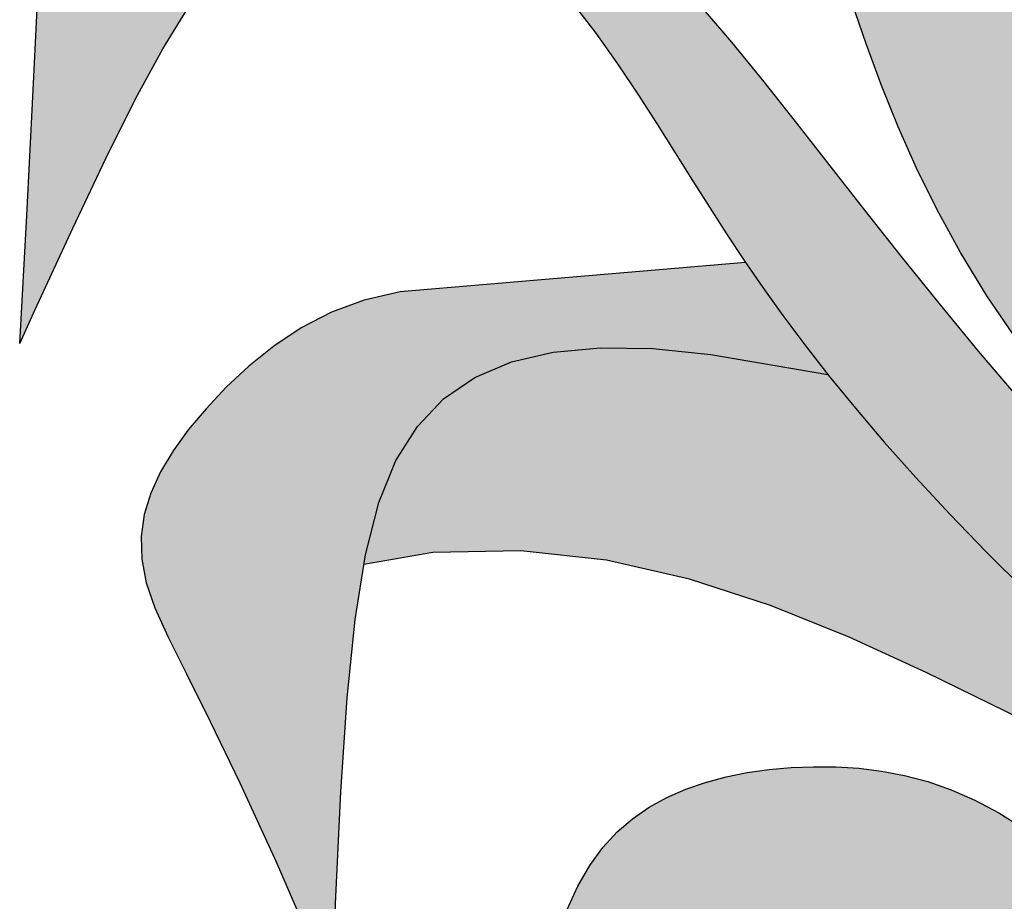
# Model space of a CAD drawing. Extents: x -1565 to -9, y -121 to 112.
# Drawn here: x -465 to -465, y 32 to 32 of the extents above; entities that cross this region are included whole.
import ezdxf

# ---------------------------------------------------------------- set-up
doc = ezdxf.new("R2010")
doc.units = 0
doc.header["$MEASUREMENT"] = 0
doc.layers.get('0').update_dxf_attribs({"linetype": 'CONTINUOUS'})
doc.layers.add('hatch', color=7, linetype='CONTINUOUS')

# ---------------------------------------------------------------- blocks, each defined once
blk = doc.blocks.new('Arbol alzado 023')
at = {"color": 78}
for points in [[(-0.2283355931755899, 0.1305057445748155), (-0.2549014572352881, 0.1358609723739015), (-0.2776439350977036, 0.1426542094109955), (-0.2969681263254351, 0.1506284529868545), (-0.3132791304810709, 0.15952707723903), (-0.3269824239640116, 0.1690930794682792), (-0.3384838600104523, 0.1790698338121608), (-0.3481877845093848, 0.1892003375714246), (-0.3565004275338097, 0.1992279648836295), (-0.3637763925148008, 0.208947716528268), (-0.3701682983573242, 0.2183637377101526), (-0.375779398345248, 0.2275310466024543), (-0.3807118152520275, 0.2365061687255157), (-0.3850684255247216, 0.2453441222525079), (-0.3889517287735913, 0.2541010558669718), (-0.3924646014456847, 0.2628327414156821), (-0.3957087894776592, 0.2715945739085832), (-0.3987705884972605, 0.2804362958035931)], [(-0.5747891747202765, 0.2082407706869382), (-0.5732863495522516, 0.2353176254507083), (-0.5719945529935835, 0.2604145796546042), (-0.5710976814038453, 0.2790363470826343)], [(-0.4310168905165277, 0.2799366102035954), (-0.4241991590872729, 0.2719469163188357), (-0.4173757751059881, 0.2635916907357405), (-0.4104634576393238, 0.2548811080479716), (-0.4033785489171606, 0.2458234586651749), (-0.3960381448429651, 0.2364285403442175), (-0.3883725306082795, 0.2267182096196443), (-0.3803711547826474, 0.2167682106887376), (-0.3720359015500776, 0.2066671002000611), (-0.3633697856049949, 0.1965034348021852), (-0.3543754448050009, 0.1863657711436737), (-0.3450555170077294, 0.1763430427098989), (-0.3354130169075908, 0.1665234293126296), (-0.3254505823622011, 0.156996241274026), (-0.315170474392378, 0.1478473973850534), (-0.3045760845293408, 0.1391575407214098), (-0.2936692969571126, 0.1310046765012096), (-0.2824527495332916, 0.1234668099425456), (-0.2709290801155078, 0.1166226999371212), (-0.2591009265613771, 0.1105499748662417), (-0.2469709267285083, 0.1053266399479931), (-0.225815308641053, 0.09801638281799185)], [(-0.5747891747202765, 0.2082407706869382), (-0.5714941137199787, 0.2154545575955247), (-0.5635756419908766, 0.2326307790495044), (-0.5565789130804788, 0.2473959986416467), (-0.550297797257862, 0.2599627523285086), (-0.5445276721393135, 0.2705447065770663), (-0.5390631616675279, 0.2793547741806712)], [(-0.457710125415435, 0.2801189992159685), (-0.4528956584278134, 0.2738710450319566), (-0.448328019545766, 0.2674309040787257), (-0.4440106003005191, 0.2609662687333305), (-0.4399460385496958, 0.2546437008624487), (-0.436120391331599, 0.2485883102844788), (-0.4324579144489533, 0.2427601522983629), (-0.4288651523747475, 0.2370766996443727), (-0.4252501569292022, 0.2314561787363836), (-0.4215202262589202, 0.2258164391514761), (-0.417582281673706, 0.2200760841403202), (-0.4133443749937733, 0.2141525864431948), (-0.408713427528923, 0.207964172473968), (-0.4036103035506429, 0.2014448957922248), (-0.3980063634619668, 0.194593249050758), (-0.3918861569539764, 0.1874239288848507), (-0.3852342337177888, 0.1799512550930054), (-0.3780351434444924, 0.1721899243105121), (-0.3702738126619955, 0.1641550100094626), (-0.3619344142246028, 0.1558604551515508)], [(-0.4212315692682722, 0.2253962661167854), (-0.4943149218914122, 0.2191599938736566), (-0.5018818048838654, 0.217439357033836), (-0.5088457489924529, 0.2148550102428892), (-0.5152274802413146, 0.2115640944474144), (-0.5210473478177775, 0.207723750594031), (-0.5263260777459742, 0.2034922501397354), (-0.5310851497236477, 0.1990259803575363), (-0.5353449129381254, 0.1944832127044513), (-0.5391144114726529, 0.1899886801620703), (-0.5423563384838133, 0.1855378606887719), (-0.5450220820240794, 0.1810934474411177), (-0.5470630301459494, 0.1766185104124638), (-0.5484298172282998, 0.1720761195961806), (-0.549073831323625, 0.1674293449856314), (-0.5489464604844088, 0.1626408797373706), (-0.5479987159263402, 0.1576741706815703), (-0.54617294161865, 0.1523830051388906), (-0.5433798272391641, 0.1461904459648373), (-0.53951988787205, 0.1384095196686239), (-0.5344943922750751, 0.1283536295962371), (-0.5282049860428053, 0.1153369327672884), (-0.520552937933008, 0.09867283252779302), (-0.5114391398666598, 0.0776754858973554)], [(-0.5086467791607809, 0.07086830589856774), (-0.5079541531179466, 0.08977948399084923), (-0.5068488907764639, 0.1134561402864485), (-0.5055190337007538, 0.1333734726411784), (-0.5038266596211187, 0.1499362037808218), (-0.50163346943107, 0.1635494332679919), (-0.4988011640241403, 0.1746190143388624), (-0.4951918211306285, 0.1835489160456412), (-0.4906663879704531, 0.1907453684613181), (-0.485107291461258, 0.1965524235864997), (-0.4784753405755993, 0.2010737115418486), (-0.4707516934733427, 0.2043533222332492), (-0.4619175083143787, 0.2064338382193718), (-0.4519539432585837, 0.2073585957324902), (-0.4408417796290358, 0.2071716846784959), (-0.4285629292592148, 0.2059156876160522), (-0.4038292457328509, 0.2017245086996162)], [(-0.2293530525421055, 0.06350039273779018), (-0.383044435058963, 0.1387117427841567), (-0.3992849707325519, 0.1461587916734324), (-0.4159520856664685, 0.1528792992076653), (-0.4330702742528736, 0.1584504544945453), (-0.4506644077207262, 0.1624490698049463), (-0.4687582267885801, 0.1644527110833671), (-0.4873769795221889, 0.1640385674375189), (-0.5019534038763247, 0.1615631264824664)], [(-0.4590128502413826, 0.08844510487351087), (-0.4567197982986961, 0.0935154440499737), (-0.4541916001913116, 0.09791727473895051), (-0.4514244875511935, 0.1017172970544884), (-0.4484139383367172, 0.1049844721314095), (-0.4451561841798579, 0.1077858769205413), (-0.4416470798757857, 0.1101897188831309), (-0.4378877559349199, 0.1122551613971616), (-0.4339019530758002, 0.1140063220179748), (-0.4297179340586119, 0.1154575205440658), (-0.4253654689907442, 0.1166249609579388), (-0.4208728206323755, 0.1175233398948912), (-0.4162693822541002, 0.1181681076638164), (-0.4115841702897036, 0.1185739609000187), (-0.4068454474993572, 0.1187563499123847), (-0.402076954601629, 0.118720927252955), (-0.3972798221069134, 0.1184345312831248), (-0.3924491511367876, 0.1178534489338041), (-0.3875807964864109, 0.1169358513199263), (-0.3826698592773674, 0.1156376485356141), (-0.3777114406312201, 0.1139166348589988), (-0.3727013953431388, 0.1117298508945943), (-0.367635201371499, 0.1090339604101338), (-0.3624736676888531, 0.1057569875763527)]]:
    blk.add_lwpolyline(points, dxfattribs=at)

msp = doc.modelspace()

# ---------------------------------------------------------------- hatches: boundary and pattern name
at = {"layer": 'hatch', "linetype": 'Continuous'}
h = msp.add_hatch(color=94, dxfattribs=at)
h.paths.add_polyline_path([(-464.7742019866463, 31.90101478732255), (-464.7745396324209, 31.90572637786258), (-464.7748876412081, 31.9104390989114), (-464.7752258522385, 31.91518064798076), (-464.775533727906, 31.91997891098529), (-464.7757935568814, 31.92486949900649), (-464.776000063449, 31.92992118476171), (-464.7761502329148, 31.93521121979302), (-464.7762416158395, 31.94081647881049), (-464.7762713859468, 31.94681383652103), (-464.7762370937978, 31.95328035605085), (-464.776135724698, 31.96029310052513), (-464.775964829208, 31.96792875623457), (-464.7757330745745, 31.97617809067592), (-464.7754949137154, 31.9846855583267), (-464.7753164814895, 31.99300969487409), (-464.7752637243372, 32.00070847074761), (-464.7754025886989, 32.00734023321461), (-464.7757990210149, 32.01246314112504), (-464.776518967726, 32.01563554174615), (-464.7776283752722, 32.01641540550872), (-464.7791685072838, 32.01450653868613), (-464.7810811424744, 32.01019533724813), (-464.7832829999109, 32.00391309091519), (-464.7856911754967, 31.99609146624449), (-464.7882223882985, 31.98716212979265), (-464.7907937342197, 31.97755674811785), (-464.7933219323273, 31.96770698777605), (-464.7957242669426, 31.958044326907), (-464.7979321537676, 31.94890546919387), (-464.7999371139753, 31.94024632472855), (-464.8017453653715, 31.9319282175712), (-464.8033633141827, 31.92381171810212), (-464.8047969897974, 31.91575833879796), (-464.8060527984414, 31.9076288384597), (-464.8071371463403, 31.89928435272509), (-464.8080558744647, 31.89058582881489), (-464.8087986198022, 31.88140137384809), (-464.8092860582061, 31.87162698086763), (-464.8094220962919, 31.86116599123231), (-464.8091110175114, 31.84992118104836), (-464.8082563516435, 31.83779570325716), (-464.806762193722, 31.82469289921873), (-464.8045324503621, 31.81051535661976), (-464.7993623713425, 31.78459488315247), (-464.7971202588772, 31.78644189117135), (-464.7929908811963, 31.789268355608), (-464.7894729212275, 31.79110826129566), (-464.7864913884466, 31.79211629974222), (-464.7839711039121, 31.79244678561791), (-464.7818368886817, 31.79225403359349), (-464.7800135638132, 31.79169254675789), (-464.7784261387829, 31.79091663978174), (-464.7770099860794, 31.79006065498477), (-464.7757426839128, 31.78917659584641), (-464.7746125503426, 31.7882970587499), (-464.7736073381725, 31.78745388640409), (-464.7727153654606, 31.78667929835724), (-464.7719247618492, 31.78600551415404), (-464.7712236569786, 31.78546456492444), (-464.7705999920705, 31.78508867021398), (-464.7700415199294, 31.78490062864962), (-464.7695327902461, 31.78488668568789), (-464.7690577874566, 31.78502328902876), (-464.7686003075785, 31.78528745162725), (-464.7681447118844, 31.78565599802002), (-464.7676746079732, 31.78610556432535), (-464.7667524568088, 31.78704021452668), (-464.7656904576259, 31.78801368625051), (-464.7642291523789, 31.78911370512924), (-464.7604647778512, 31.81387014625319), (-464.7588541773578, 31.82365848219561), (-464.7573315682574, 31.83210245284614), (-464.7558620931466, 31.83946998917024), (-464.7544112714571, 31.84602864529791), (-464.7529438689486, 31.85204635219536), (-464.7514250282163, 31.85779104083052), (-464.7498202686932, 31.86353083058654), (-464.7480973708331, 31.86948786675742), (-464.7462365507026, 31.87570397823229), (-464.7442206622281, 31.88217558505848), (-464.7420327477531, 31.88889910728766), (-464.739655849622, 31.89587058813218), (-464.7370730101783, 31.9030866360612), (-464.7342670833473, 31.9105436711265), (-464.7312209230552, 31.91823792495771), (-464.7279281230757, 31.92615564301322), (-464.724422975558, 31.93424387972188), (-464.7207499472447, 31.94243894966428), (-464.7169536932975, 31.95067773267488), (-464.7130788688768, 31.95889692017199), (-464.7091701291432, 31.96703320357395), (-464.7052723176781, 31.97502327429422), (-464.7014295243856, 31.98280382375353), (-464.6977011010621, 31.99029288994709), (-464.6942029250255, 31.99733370876301), (-464.6910650049715, 32.00375048583503), (-464.6884177264347, 32.00936818046681), (-464.6863910981114, 32.01401099829087), (-464.6851155055351, 32.01750352177571), (-464.6847211458214, 32.0196701449712), (-464.6853380276669, 32.02033545034584), (-464.6870520698627, 32.01938205323573), (-464.689770947392, 32.01692413519207), (-464.6933576800776, 32.01313409905161), (-464.6976758529963, 32.00818434765212), (-464.7025884859712, 32.00224709541138), (-464.7079587872421, 31.99549474516773), (-464.7136499650505, 31.98809969975696), (-464.7195254160558, 31.98023417359821), (-464.7254954530978, 31.97200914513064), (-464.7316597495116, 31.96329027203321), (-464.738165083231, 31.95388141075163), (-464.7451584206111, 31.94358641772645), (-464.7527863511655, 31.93220952624338), (-464.761195841249, 31.91955478116266), (-464.770533668794, 31.90542603893168), (-464.7741338903221, 31.8999636208579)])
h.paths.add_polyline_path([(-464.7475223178723, 31.95260148455198), (-464.7475245788931, 31.95940112781425), (-464.7475837422711, 31.96658721721637), (-464.7476958512199, 31.97414279510637), (-464.747856572116, 31.98205109224172), (-464.748061759755, 31.99029496255122), (-464.7483072689317, 31.99885763679202), (-464.7485895196967, 32.00767053067031), (-464.7489079467947, 32.01645798806723), (-464.7492623618075, 32.02489291463495), (-464.7496529531533, 32.03264783919136), (-464.7500797208319, 32.03939566739365), (-464.7505424764253, 32.04480892806005), (-464.7510412199332, 32.04856033842809), (-464.7515761397743, 32.05032280415304), (-464.7521481780403, 32.0498768177974), (-464.7527627988651, 32.0474343500626), (-464.7534262200556, 32.04331571223068), (-464.7541448478379, 32.03784065032836), (-464.7549252768558, 32.0313292872175), (-464.755773724916, 32.02410155735056), (-464.756696786664, 32.01647777199868), (-464.7577008683239, 32.00877748877869), (-464.7588027391341, 32.00121098262356), (-464.7600621277278, 31.99354725257264), (-464.7615495025869, 31.98544582657586), (-464.76333457852, 31.97656585574559), (-464.7654878240089, 31.96656630277496), (-464.768079330699, 31.95510650719638), (-464.771179190236, 31.94184580853661), (-464.7756916788916, 31.92295191735289), (-464.7755337279061, 31.91997891098477), (-464.7752258522386, 31.91518064798105), (-464.7748876412084, 31.91043909891104), (-464.7745396324214, 31.90572637786252), (-464.7742019866463, 31.90101478732211), (-464.774133890322, 31.899963620858), (-464.7705336687911, 31.90542603893566), (-464.7611958412482, 31.9195547811627), (-464.7527863511633, 31.93220952624729), (-464.747715335469, 31.93977283517489), (-464.7475812928319, 31.94620505666717)])
h.paths.add_polyline_path([(-464.7131572509314, 31.89066722556454), (-464.7177441084905, 31.88570164701895), (-464.7222746289473, 31.88054915741968), (-464.7267506964866, 31.8752116409501), (-464.7311359463562, 31.8696983301127), (-464.7353844044666, 31.86402015317383), (-464.739449719891, 31.85818841523806), (-464.7432857301212, 31.85221442140933), (-464.7468466494855, 31.84610909995521), (-464.7500861270576, 31.83988375597923), (-464.7529581887471, 31.83354950616742), (-464.7554181793934, 31.8272195899789), (-464.7574284153159, 31.82141592638467), (-464.7589521549263, 31.81676218029348), (-464.7599534103102, 31.81388239344957), (-464.760564175091, 31.81321645945989), (-464.7642299052873, 31.78910875362087), (-464.7626422889053, 31.79003480126714), (-464.7608913605436, 31.79073155312167), (-464.7590411106339, 31.79108062127722), (-464.7571609338529, 31.79097562144894), (-464.7553354848141, 31.79031089527909), (-464.75409039492, 31.789330345262), (-464.7532962113589, 31.7884802014357), (-464.7525596838285, 31.78743221828816), (-464.7518825080947, 31.78617829382823), (-464.751264684157, 31.7847123986668), (-464.7507056467607, 31.78302774974168), (-464.7502057727423, 31.78111775240829), (-464.7497648736834, 31.77897618886045), (-464.7493825727474, 31.77659627603494), (-464.7490590583526, 31.77397160770566), (-464.7487935768253, 31.77110274912945), (-464.748583490308, 31.768017774646), (-464.7484250304325, 31.76475191849809), (-464.7483151825046, 31.76134060334435), (-464.748250554993, 31.75781906342587), (-464.7482330206693, 31.75505298764939), (-464.7177224403738, 31.79795500915903), (-464.7095233219359, 31.80930470692404), (-464.7154574627739, 31.80649545002986), (-464.7234656216614, 31.80252999635876), (-464.7326949202075, 31.79777205489133), (-464.7512658350465, 31.78785641514941), (-464.7336534046145, 31.80272274838281), (-464.7314065158821, 31.8045573775654), (-464.7047707478938, 31.83454190588658), (-464.6992065640877, 31.84148908075761), (-464.6943527176542, 31.84817831083738), (-464.6900660106083, 31.8546297568945), (-464.6862038102204, 31.86086320286184), (-464.6826225416694, 31.86689862108798), (-464.6791791953864, 31.87275560709108), (-464.6757309502264, 31.87845432163481), (-464.6721540152977, 31.88401322972584), (-464.6684043006954, 31.88944514381397), (-464.6644571236085, 31.89476155742257), (-464.6602879896449, 31.89997396407381), (-464.6558722159942, 31.90509366887116), (-464.6511851198459, 31.91013254217475), (-464.6462023952258, 31.91510151225138), (-464.6408991709059, 31.92001263787849), (-464.6352961729091, 31.92485875915759), (-464.6295942552518, 31.92956036352285), (-464.6240398692014, 31.93401966182434), (-464.6188789007759, 31.93813905332942), (-464.6143578012382, 31.94182037205272), (-464.6107226450235, 31.9449660172609), (-464.6082196949819, 31.94747819980419), (-464.6070950255452, 31.94925913053238), (-464.6075189669479, 31.95024154407625), (-464.6093590610541, 31.9504817775378), (-464.612406351857, 31.9500663149631), (-464.6164526370226, 31.94908201723527), (-464.6212891489633, 31.9476157452371), (-464.6267074969272, 31.94575417143302), (-464.6324991017433, 31.94358434512451), (-464.6384553842421, 31.94119256193996), (-464.6444005500554, 31.93865042087069), (-464.6502899440211, 31.93596715441943), (-464.656111695782, 31.93313616794146), (-464.6618543118143, 31.9301514320475), (-464.6675055449218, 31.9270063520943), (-464.6730537131638, 31.92369471027479), (-464.6784869461806, 31.92021028878156), (-464.6837935620321, 31.9165464929702), (-464.6889654587272, 31.91269823554377), (-464.6940105498376, 31.90866438599271), (-464.6989405173051, 31.90444437906075), (-464.703767231489, 31.90003840316665), (-464.7085021859114, 31.89544589305565)])
h.paths.add_polyline_path([(-464.6550565527351, 31.83364032383685), (-464.6507964126845, 31.83595805859014), (-464.6466218145872, 31.83836830677826), (-464.6425402951803, 31.84088124299521), (-464.6385593911996, 31.84350741867105), (-464.634687581473, 31.84625700840016), (-464.6309325911556, 31.84914037519366), (-464.627302522238, 31.85216788206424), (-464.6238052882931, 31.85534951518716), (-464.6204489913122, 31.85869601441105), (-464.6172355154795, 31.86220964075682), (-464.6141428158423, 31.86586213146394), (-464.6111430064768, 31.86961749861834), (-464.6082082014598, 31.87343956588667), (-464.6066471183748, 31.87551523169994), (-464.6068080643201, 31.87743987696294), (-464.6071507973919, 31.8797666557995), (-464.6076348442646, 31.88196078808143), (-464.6082622775407, 31.88399627206974), (-464.6090355466592, 31.88584672918785), (-464.6099565358044, 31.88748634611535), (-464.6110276944152, 31.88888874427552), (-464.612251471931, 31.89003169029718), (-464.6127343859164, 31.89033787213982), (-464.6166476500683, 31.88714267095119), (-464.6210411903479, 31.88361076802127), (-464.6254665733368, 31.88011994030137), (-464.6299294515867, 31.8766781013677), (-464.6344347239788, 31.87329297637034), (-464.6388562955743, 31.87006832294357), (-464.6388576440492, 31.87006432662099), (-464.6435984529217, 31.8667162320762), (-464.6482887521819, 31.86349616160084), (-464.653086073094, 31.86027590270642), (-464.6580171710738, 31.85701871380481), (-464.6631086131077, 31.85368860698406), (-464.6683875314576, 31.85024940590321), (-464.6738804931074, 31.84666436898378), (-464.6796144418932, 31.84289769672543), (-464.6856302646074, 31.83889644355685), (-464.6920266924916, 31.83454152904966), (-464.6989158344944, 31.82969748037364), (-464.7064105532393, 31.82422920153364), (-464.7146233345119, 31.81800084286265), (-464.7236666640957, 31.81087711995021), (-464.7336534046144, 31.80272274838319), (-464.7512658350465, 31.78785641514941), (-464.732694920207, 31.79777205489158), (-464.7234656216606, 31.8025299963587), (-464.7154574627735, 31.80649545003006), (-464.7084752420802, 31.80980087404245), (-464.7023243233726, 31.81257929178689), (-464.6968100704427, 31.81496353823556), (-464.6917374702465, 31.81708663678005), (-464.6869120749934, 31.81908104555599), (-464.6821718448531, 31.82105962718779), (-464.6774879518185, 31.82305365912791), (-464.6728645410896, 31.82507406964405), (-464.6683055694527, 31.82713197542228), (-464.6638151821161, 31.82923830472929), (-464.6593975242814, 31.83140398583279)])
h.paths.add_polyline_path([(-464.6424317661811, 31.8944502902238), (-464.6469568225044, 31.89054852197165), (-464.6534327629539, 31.88360210077431), (-464.6628033753013, 31.87224009434453), (-464.676012635736, 31.85509213565098), (-464.6904105788591, 31.83564183641354), (-464.6856302646071, 31.83889644355737), (-464.6796144418923, 31.84289769672509), (-464.6738804931061, 31.84666436898367), (-464.6683875314576, 31.85024940590321), (-464.6631086131075, 31.85368860698445), (-464.658017171076, 31.85701871380368), (-464.6530860730977, 31.86027590270355), (-464.6482887521829, 31.86349616160015), (-464.6435984529218, 31.86671623207637), (-464.6389882314808, 31.86997210204915), (-464.6388562955744, 31.87006832294331), (-464.6367658364384, 31.87626358088414), (-464.6336682379225, 31.882740651844), (-464.6307387086206, 31.88675377537137), (-464.627982147411, 31.88902402868746), (-464.6254034531721, 31.8902728658507), (-464.6230063942717, 31.89110209523446), (-464.6207885212712, 31.89163569614661), (-464.6187458773837, 31.89187819062894), (-464.6168746942416, 31.89183447755987), (-464.6151710150576, 31.891509078981), (-464.6136312598831, 31.89090651693394), (-464.612251471931, 31.89003169029712), (-464.6110276944152, 31.88888874427536), (-464.6099565358044, 31.88748634611531), (-464.6090355466591, 31.88584672918802), (-464.6082622775407, 31.88399627206962), (-464.6076348442646, 31.88196078808146), (-464.6071507973919, 31.87976665579923), (-464.6068080643201, 31.87743987696302), (-464.6066045724468, 31.87500645331129), (-464.6065378723328, 31.87249276342084), (-464.6065987314764, 31.86993498362446), (-464.6067472051766, 31.86741093072187), (-464.6069369425064, 31.86500897294434), (-464.6071208388662, 31.86281691326353), (-464.6072519780734, 31.86092311991327), (-464.6072838207832, 31.85941539586666), (-464.6071692623952, 31.85838210935449), (-464.6068617635646, 31.85791125176986), (-464.6063292931627, 31.85806217490924), (-464.605601056042, 31.85877816483385), (-464.6047215189452, 31.85997367958939), (-464.6037349601964, 31.86156355405883), (-464.6026852812834, 31.8634620578694), (-464.6016171373669, 31.86558383748527), (-464.6005746183531, 31.86784353937102), (-464.599602002566, 31.87015543315385), (-464.5987375389412, 31.87244867351484), (-464.5979951704405, 31.87471007116616), (-464.5973828106365, 31.8769405681997), (-464.5969079962656, 31.87914167196256), (-464.5965788293187, 31.88131413612857), (-464.5964032233687, 31.88345965646307), (-464.5963887151519, 31.88557898663977), (-464.5965434066592, 31.88767344558752), (-464.5968712546774, 31.88973964177541), (-464.5973613309388, 31.8917564723419), (-464.5979989388086, 31.89369774712956), (-464.5987690048142, 31.89553802965398), (-464.5996572091576, 31.89725112975788), (-464.6006484783663, 31.89881123411975), (-464.6017283042237, 31.9001927178373), (-464.6028816132574, 31.90136957917133), (-464.6040995498028, 31.90232316469984), (-464.6053949263111, 31.90306289534298), (-464.6067862077857, 31.90360554033845), (-464.6082918592296, 31.90396768050554), (-464.609930534065, 31.90416589666361), (-464.6117208857131, 31.90421714646875), (-464.6136810023409, 31.90413782232186), (-464.6158299142066, 31.90394469346066), (-464.6181796800878, 31.90364736922355), (-464.6207186180444, 31.90322700777035), (-464.6234286399089, 31.90265779578039), (-464.6262914690971, 31.90191410835082), (-464.6292895826969, 31.90096994374237), (-464.6324045157056, 31.8997998654708), (-464.6356185567931, 31.89837768337867), (-464.6389134293754, 31.89667777256285)])
h.paths.add_polyline_path([(-464.6728645410886, 31.82507406964442), (-464.6774879518185, 31.82305365912852), (-464.6821718448531, 31.82105962718877), (-464.6869120749942, 31.81908104555571), (-464.6917374702463, 31.8170866367813), (-464.6968100704431, 31.81496353823576), (-464.7023243233717, 31.81257929178688), (-464.7084752420802, 31.80980087404286), (-464.7095233219355, 31.80930470692456), (-464.7177224403746, 31.79795500915854), (-464.7482330206693, 31.75505298764939), (-464.7482277563664, 31.75422253298333), (-464.7482433950937, 31.75058624625865), (-464.7482942680621, 31.74694562591108), (-464.7483766069033, 31.74332667367872), (-464.7484866432496, 31.73972053389724), (-464.7485713552192, 31.73742696928866), (-464.722253526087, 31.75556350674468), (-464.7072516529821, 31.76644655359888), (-464.6945413244732, 31.77614539080101), (-464.6837773580495, 31.78474914025533), (-464.6746140059436, 31.79234673544725), (-464.6667062740651, 31.79902729827887), (-464.6597084146428, 31.80487976224005), (-464.653275056752, 31.80999306081199), (-464.6506399155977, 31.81190072682608), (-464.647016739556, 31.83483527333716), (-464.6462851871867, 31.83856266215413), (-464.6507964126844, 31.83595805858992), (-464.6550565527356, 31.83364032383692), (-464.6593975242805, 31.83140398583323), (-464.6638151821159, 31.82923830472936), (-464.6683055694529, 31.82713197542256)])
h.paths.add_polyline_path([(-464.626542601001, 31.82594118089418), (-464.6300685043676, 31.82436919640548), (-464.6355070130999, 31.8215913439165), (-464.6411942341217, 31.81829967444759), (-464.6471201812583, 31.81444877916364), (-464.653275056752, 31.80999306081172), (-464.659708414643, 31.80487976223999), (-464.6667062740638, 31.79902729827866), (-464.6746140059441, 31.79234673544646), (-464.6837773580502, 31.78474914025431), (-464.6945413244739, 31.77614539080054), (-464.7072516529824, 31.76644655359857), (-464.7222535260865, 31.75556350674533), (-464.7485713552192, 31.73742696928866), (-464.7486200434777, 31.73610874156535), (-464.7487726623829, 31.73247302009231), (-464.7489401663413, 31.72879546974328), (-464.7491185985673, 31.72505781391602), (-464.7492525498934, 31.72229221742349), (-464.6854071772202, 31.75963202528219)])
h.paths.add_polyline_path([(-464.6388695278878, 31.76955734140255), (-464.632016750636, 31.76906538095703), (-464.6264177094258, 31.76789096906226), (-464.6218193583442, 31.766138677931), (-464.6179684630603, 31.76391270293914), (-464.6146116008244, 31.76131780471768), (-464.6115279452704, 31.75845441027451), (-464.6086244177076, 31.75540824998254), (-464.6058407242491, 31.75226109742746), (-464.6031160057479, 31.74909472619493), (-464.6003895914835, 31.74599090987159), (-464.5976009991451, 31.7430316104622), (-464.5946895580098, 31.74029860155292), (-464.591594408933, 31.73787346831089), (-464.5882690125703, 31.73581650462486), (-464.5847209056572, 31.73410095508198), (-464.5809713794729, 31.73267801931597), (-464.5770417252975, 31.73149908537957), (-464.5729536112467, 31.7305157297438), (-464.5687285170185, 31.72967934046092), (-464.5643873570519, 31.72894111716465), (-464.5599519878864, 31.7282528247446), (-464.5554446429026, 31.72756848911193), (-464.5508926427409, 31.72685344127969), (-464.5463238733496, 31.72607621537456), (-464.5417665974787, 31.72520496868735), (-464.5372490778917, 31.7242076700898), (-464.5327993889285, 31.72305304212713), (-464.5284459817686, 31.72170905367135), (-464.5242167423352, 31.72014405043085), (-464.5201474701245, 31.71834974199615), (-464.5163039231583, 31.71641223557673), (-464.5127599614502, 31.71444137910015), (-464.5095888797584, 31.71254683207637), (-464.5068639728389, 31.71083806559542), (-464.5046589122891, 31.70942473916686), (-464.5030469928676, 31.70841670072134), (-464.5021016977489, 31.70792342134712), (-464.5018748419939, 31.70802328309976), (-464.5023293071775, 31.70866918137908), (-464.5034066835958, 31.70978216887525), (-464.5050483731258, 31.71128405195149), (-464.5071957776439, 31.71309588329696), (-464.5097901106097, 31.71513928085794), (-464.5127729623198, 31.71733548574241), (-464.516085546231, 31.71960611589537), (-464.5196703947321, 31.72188334069247), (-464.5234755043446, 31.72414398467012), (-464.5274496252638, 31.72637598905094), (-464.5315416961004, 31.72856691821953), (-464.535700843889, 31.73070471340041), (-464.5398758188225, 31.73277693897698), (-464.5440157479333, 31.73477153617181), (-464.5480693814163, 31.7366762577895), (-464.5519939482957, 31.73848488602364), (-464.5557790855611, 31.74021475536405), (-464.5594223437632, 31.74188941811434), (-464.5629218387286, 31.74353261499078), (-464.5662751210153, 31.74516770987653), (-464.5694799296023, 31.74681825507173), (-464.5725341918859, 31.74850780287507), (-464.575435646845, 31.7502595287507), (-464.578186367085, 31.75209020193724), (-464.5808063249536, 31.75398832891067), (-464.5833203916808, 31.75593487941332), (-464.5857526848232, 31.75791157686207), (-464.588127698769, 31.75989957941211), (-464.5904701163319, 31.76188023364492), (-464.5928042434879, 31.76383488614069), (-464.5951545746243, 31.76574507189133), (-464.5975431546959, 31.76759571742771), (-464.5999807235522, 31.76938606907594), (-464.6024761368589, 31.77111951836696), (-464.6050378734409, 31.77279907999521), (-464.6076746005474, 31.77442776865567), (-464.610394420169, 31.77600897587803), (-464.6132061879699, 31.77754571635872), (-464.6161183827791, 31.77904100479051), (-464.6191660504182, 31.78048165188596), (-464.6224914467814, 31.78178814508003), (-464.6262630179184, 31.78286439098777), (-464.6306492098801, 31.78361467306139), (-464.6358190339722, 31.78394308633466), (-464.641940936246, 31.78375353742304), (-464.6491835511696, 31.78295030977874), (-464.6676070447826, 31.77968333334434), (-464.6818161515731, 31.76367720650551), (-464.6573501699332, 31.76807637276909), (-464.6472296523493, 31.76926246660469)])
h.paths.add_polyline_path([(-464.7797258489145, 31.728712942481), (-464.7719567929774, 31.71641713445497), (-464.7648494624658, 31.70335352144414), (-464.7588726423613, 31.69164331780874), (-464.754380182421, 31.68298341967154), (-464.7512665683411, 31.67737703014372), (-464.749310973755, 31.67440303409892), (-464.7482931375516, 31.67364050482924), (-464.7479922333649, 31.67466851562619), (-464.7481878116654, 31.67706632819987), (-464.7486592345051, 31.68041282742213), (-464.7491862407734, 31.68428708658956), (-464.7495879488048, 31.68833393701051), (-464.7498451399224, 31.69246011157841), (-464.7499777864768, 31.69663772437013), (-464.7500066144922, 31.70083907787981), (-464.7499517847375, 31.70503666302251), (-464.7498340232368, 31.70920278229224), (-464.7496734907589, 31.71330936134562), (-464.7494907249096, 31.71732907951923), (-464.749303437019, 31.721241587618), (-464.7491185985673, 31.72505781391602), (-464.7489401663414, 31.72879546974092), (-464.7487726623826, 31.73247302009591), (-464.7486200434778, 31.73610874156478), (-464.7484866432496, 31.73972053389927), (-464.7483766069034, 31.74332667367865), (-464.7482942680621, 31.7469456259108), (-464.7482433950937, 31.75058624625883), (-464.7482277563664, 31.75422253298339), (-464.748250554993, 31.75781906342542), (-464.7483151825046, 31.76134060334384), (-464.7484250304325, 31.76475191849801), (-464.7485834903079, 31.76801777464597), (-464.7487935768253, 31.77110274912916), (-464.7490590583526, 31.77397160770599), (-464.7493825727474, 31.77659627603479), (-464.7497648736835, 31.7789761888609), (-464.7502057727423, 31.78111775240852), (-464.7507056467607, 31.78302774974155), (-464.751264684157, 31.78471239866666), (-464.7518825080947, 31.78617829382837), (-464.7525596838286, 31.78743221828822), (-464.7532962113588, 31.7884802014357), (-464.7540903949199, 31.78933034526197), (-464.7549337556839, 31.7899945201262), (-464.7558161190566, 31.79048591531658), (-464.7567273104447, 31.79081772012105), (-464.7576567784181, 31.79100331224626), (-464.758594725219, 31.7910556925618), (-464.7595307878363, 31.79098823877419), (-464.7604546032575, 31.79081395175304), (-464.7613571273993, 31.790546209205), (-464.7622321424545, 31.79019801199948), (-464.7630747495447, 31.78978254942484), (-464.7638800497912, 31.78931282235078), (-464.7646429558979, 31.7888022084834), (-464.7653585689858, 31.78826352027437), (-464.7660216133396, 31.78771013542998), (-464.7666273784994, 31.78715486640164), (-464.7671741686999, 31.78661278666139), (-464.7680132030557, 31.78576237985165), (-464.7688546451628, 31.78508170956148), (-464.7697848359256, 31.78481420130963), (-464.77084214933, 31.78517020629532), (-464.7719247618494, 31.78600551415434), (-464.7727153654613, 31.78667929835787), (-464.7736073381722, 31.78745388640382), (-464.7746125503426, 31.78829705875008), (-464.7757426839131, 31.78917659584687), (-464.7770099860796, 31.79006065498524), (-464.7784261387829, 31.79091663978174), (-464.780013563813, 31.79169254675782), (-464.7818368886816, 31.79225403359351), (-464.7839711039121, 31.79244678561791), (-464.7864913884466, 31.7921162997422), (-464.7894729212273, 31.7911082612957), (-464.7929908811961, 31.78926835560804), (-464.7971202588773, 31.78644189117129), (-464.8019359116471, 31.78247485141748, 0.1000640530492727), (-464.8069973006054, 31.72999040932019), (-464.8023162731272, 31.73978403089912), (-464.7953743739715, 31.7425174166454), (-464.7876878452943, 31.73812010799807)])
h.paths.add_polyline_path([(-464.8855647984956, 31.76158535884753), (-464.8880202670998, 31.76223446023964), (-464.8904544444252, 31.76269325904661), (-464.89286977991, 31.76298380022128), (-464.8952683461578, 31.76312699820616), (-464.8976525926063, 31.76314470953589), (-464.9000219540015, 31.76305351502968), (-464.902364559984, 31.7628505884116), (-464.9046662791727, 31.76252820452719), (-464.9069126033522, 31.76207901505862), (-464.9090888358859, 31.76149529485177), (-464.9111808453946, 31.76076969558872), (-464.9131737468241, 31.75989411527831), (-464.9150534087947, 31.7588613940212), (-464.9168079609466, 31.75765947303996), (-464.9184368380251, 31.75625877064536), (-464.9199421126324, 31.75462518310688), (-464.9213256689524, 31.75272517194922), (-464.922589768006, 31.75052425660471), (-464.9237362939774, 31.74798908701653), (-464.9247673194687, 31.74508518261698), (-464.9256852939195, 31.74177900493105), (-464.9264757091125, 31.73798501200433), (-464.9270607482482, 31.7334119089888), (-464.9273463905445, 31.72771696281228), (-464.9272382383822, 31.72055762882157), (-464.9266422709792, 31.71159079710793), (-464.9254644675532, 31.70047411143723), (-464.9236104304854, 31.68686446189963), (-464.9209863274118, 31.67041949226058), (-464.9128843361601, 31.68995377000519), (-464.9062418338438, 31.70509940634993), (-464.9008138765419, 31.71643880257123), (-464.8963555203325, 31.72455530203995), (-464.8926216328758, 31.73003130603428), (-464.8893674586685, 31.73344996950574), (-464.8863478653708, 31.7353940705694), (-464.8833180974793, 31.73644638734017), (-464.8800690105691, 31.73707589321856), (-464.8765356002912, 31.73729521223758), (-464.8726888502122, 31.73700316371568), (-464.8684999323165, 31.73609856697155), (-464.863939641752, 31.73448024132352), (-464.8589791505037, 31.73204662925373), (-464.8535894421373, 31.7286967384985), (-464.8520008873705, 31.72751045682251), (-464.8511577142514, 31.72774334138833), (-464.8496162633111, 31.72807552302967), (-464.8478198232013, 31.72835097857848), (-464.8535136979402, 31.73494262008016), (-464.8584630725023, 31.74051565955121), (-464.8627575047022, 31.74516168048756), (-464.8665010014979, 31.74898902347141), (-464.8697975698456, 31.7521064059197), (-464.8727515935396, 31.75462216841267), (-464.8754667027013, 31.7566450283679), (-464.8780474695424, 31.75828351478464), (-464.8805805665282, 31.75963146002704), (-464.8830855891722, 31.7607248520092)])
h = msp.add_hatch(color=94, dxfattribs=at)
h.paths.add_polyline_path([(-464.6806113636543, 31.92865783938139), (-464.6779861300702, 31.9367880933936), (-464.6750786457213, 31.94523997761634), (-464.672009875222, 31.9538872517183), (-464.6689011600199, 31.96260424063335), (-464.6658736531487, 31.97126508086454), (-464.6630486960595, 31.97974428575523), (-464.6605295420353, 31.98791184661106), (-464.6583480337862, 31.99562286968037), (-464.6565179258553, 32.00272850442664), (-464.6550533496227, 32.00907990031295), (-464.6539680596317, 32.01452801838379), (-464.6532761872625, 32.01892419652079), (-464.6529914870582, 32.02211939576844), (-464.6531280903992, 32.02396495400826), (-464.6536888235611, 32.02436798096846), (-464.6546343070984, 32.02346112320342), (-464.655913856461, 32.02143261069607), (-464.6574771639358, 32.01847123868434), (-464.6592737333915, 32.01476542556895), (-464.6612532571143, 32.01050396658955), (-464.6633650505551, 32.00587509172685), (-464.6655586175815, 32.00106778463935), (-464.6678007965563, 31.9962329684634), (-464.6701258796271, 31.99137290422276), (-464.6725856818548, 31.9864517924204), (-464.6752318298813, 31.98143458723297), (-464.6781155735117, 31.97628567758335), (-464.6812889162251, 31.97096982922983), (-464.6848032962442, 31.96545180793221), (-464.6887101517934, 31.95969600261185), (-464.693072414618, 31.95361630606064), (-464.6979972947852, 31.94692311920004), (-464.7036031190617, 31.93927653521789), (-464.7100085910292, 31.93033589366186), (-464.7173322258653, 31.91976128773166), (-464.7256919734901, 31.90721224537448), (-464.7352067259142, 31.89234848295858), (-464.7459948098938, 31.87482990526941), (-464.7464982082631, 31.87482990526942), (-464.7480973708331, 31.86948786675786), (-464.7498202686935, 31.86353083058552), (-464.7514250282164, 31.85779104083019), (-464.7529438689485, 31.85204635219603), (-464.7544112714572, 31.84602864529775), (-464.7558620931464, 31.83946998917028), (-464.7573315682575, 31.83210245284643), (-464.7588541773576, 31.82365848219577), (-464.7603109891095, 31.81480478887546), (-464.7603956282979, 31.81340023076089), (-464.7599534103103, 31.81388239344959), (-464.7589521549265, 31.81676218029298), (-464.7574284153156, 31.82141592638511), (-464.7554181793934, 31.82721958997882), (-464.7529581887471, 31.83354950616756), (-464.7500861270576, 31.8398837559792), (-464.7468466494856, 31.84610909995509), (-464.7432857301212, 31.85221442140934), (-464.739449719891, 31.85818841523817), (-464.7353844044666, 31.86402015317374), (-464.7311359463562, 31.8696983301125), (-464.7267506964866, 31.87521164095008), (-464.7222746289473, 31.88054915741979), (-464.7177441084905, 31.885701647019), (-464.7131572509312, 31.89066722556483), (-464.7085021859111, 31.89544589305586), (-464.7037672314887, 31.90003840316727), (-464.6989405173055, 31.90444437906037), (-464.6940105498377, 31.90866438599232), (-464.688965458727, 31.91269823554377), (-464.6839103991525, 31.91645955787799), (-464.6828328166044, 31.92097451381684)])
h.paths.add_polyline_path([(-464.8307987291639, 31.85745075719757), (-464.8319716337114, 31.86529404998434), (-464.833148306627, 31.87320517339643), (-464.834395636443, 31.8811788517163), (-464.8357808885286, 31.88921056290427), (-464.8373709514165, 31.89729503124558), (-464.8392134949618, 31.90540700867183), (-464.8412778069653, 31.91344135771777), (-464.8435135797142, 31.92127202647248), (-464.8458705054948, 31.92877352827931), (-464.8482984650128, 31.93582018806627), (-464.8507473389733, 31.94228614234056), (-464.8531664428264, 31.94804590444674), (-464.8555058456958, 31.95297379931203), (-464.8577303133404, 31.95697486406185), (-464.8598656590813, 31.96007849196648), (-464.8619523928745, 31.96234422324098), (-464.8640312130951, 31.96383254019203), (-464.8661428181174, 31.96460298303461), (-464.868328283153, 31.96471584565693), (-464.8706279297397, 31.9642308566922), (-464.8730826446706, 31.96320831002893), (-464.8757186181036, 31.96168513567351), (-464.8785043841654, 31.95960725754503), (-464.881393403511, 31.95689798935413), (-464.8843395136324, 31.9534804563929), (-464.8872965520209, 31.94927778395403), (-464.8897897270995, 31.94495608755157), (-464.8890803090247, 31.94327194741496), (-464.8888306035166, 31.94271168090245), (-464.8878433422212, 31.94417974727261), (-464.8854321519409, 31.94742676158064), (-464.8832917189033, 31.94999904959377), (-464.8813849246831, 31.95201946011002), (-464.8796748392737, 31.95361008825304), (-464.8781239674134, 31.95489397123889), (-464.8766965096059, 31.95595815836879), (-464.8753596810493, 31.9567504577459), (-464.8740825811258, 31.9571832548135), (-464.8728333671258, 31.95716893501501), (-464.8715807615946, 31.9566200722123), (-464.8702936754961, 31.95544924026723), (-464.8689404545386, 31.95356863620479), (-464.8674896328494, 31.95089102230509), (-464.8659218033328, 31.94734951003619), (-464.864264098239, 31.94295992654321), (-464.8625557085953, 31.93775863657801), (-464.8608354485922, 31.93178257014716), (-464.8591426976758, 31.92506790358318), (-464.8575162700366, 31.91765137847503), (-464.855995356702, 31.90956935957364), (-464.8546187718629, 31.90085858846741), (-464.8533965016943, 31.89155354572367), (-464.8522205824528, 31.88168117517542), (-464.8509536571227, 31.87126672488429), (-464.8494589339458, 31.86033487766449), (-464.8487351607349, 31.85588841152071), (-464.8479683559738, 31.85311223509095), (-464.8466043951676, 31.84835636622635), (-464.8450857428538, 31.84346125616281), (-464.843135989238, 31.83812882699034), (-464.8404301125785, 31.83199844588914), (-464.8366427142957, 31.82470966845666), (-464.8314482073928, 31.81590148503686), (-464.8245213817094, 31.80521345122847), (-464.8155368386662, 31.79228493421125), (-464.8041691796847, 31.77675511274704), (-464.803539103714, 31.77675511274704, -0.009810297801569015), (-464.8021436850994, 31.78178588405925), (-464.8032604377356, 31.78178588405923), (-464.807399047918, 31.78699866754704), (-464.8111566760933, 31.79272074597307), (-464.8145499030805, 31.79889201386788), (-464.8175951212811, 31.80545217734289), (-464.8203092883505, 31.81234094250911), (-464.8227089851081, 31.81949820389738), (-464.8248107923736, 31.82686366761928), (-464.826631290966, 31.83437703978549), (-464.8281955405329, 31.84198725901041), (-464.8295623276152, 31.84968000549513)])
h.paths.add_polyline_path([(-464.8450857428538, 31.843461256163), (-464.8466043951677, 31.84835636622641), (-464.8479683559739, 31.85311223509062), (-464.8492565725826, 31.85777615577541), (-464.8504986266837, 31.86233267797158), (-464.8517244768019, 31.86676616295226), (-464.8529637046266, 31.871061160408), (-464.8542460802653, 31.87520240844852), (-464.8556013738253, 31.87917407992758), (-464.8570593554135, 31.88296110137316), (-464.8586433889127, 31.88656008125517), (-464.8603517785566, 31.89001755891773), (-464.8621762339352, 31.89339232090148), (-464.8641082762209, 31.89674315374759), (-464.8661401802597, 31.90012903241663), (-464.8682634672228, 31.90360855502901), (-464.8704702235375, 31.90724069655391), (-464.8727517819575, 31.9110842435182), (-464.8750974026347, 31.91518159007155), (-464.8774829680123, 31.91951031442028), (-464.8798822879335, 31.9240319792123), (-464.8822682301476, 31.92870758183855), (-464.8846144160797, 31.93349849652652), (-464.8868939018975, 31.93836628592261), (-464.8888306035166, 31.94271168090239), (-464.8905627850058, 31.94013591154584), (-464.8936274103014, 31.9351724056029), (-464.8954798137507, 31.93194492623566), (-464.8930587635665, 31.93820952181204), (-464.8902183561684, 31.94421309732968), (-464.8897897270995, 31.94495608755157), (-464.8911465052123, 31.94817704365337), (-464.893071199181, 31.95301581661467), (-464.8948525067467, 31.95761567504462), (-464.8964938194391, 31.96177708385289), (-464.8979985287909, 31.96530050795583), (-464.8993698379149, 31.96798622384667), (-464.9006111383421, 31.96963469643885), (-464.9017258216037, 31.97004657906385), (-464.9027172792308, 31.96902214821652), (-464.9035877722444, 31.96643667091513), (-464.9043373006444, 31.96246443418089), (-464.9049641686652, 31.95735471555848), (-464.9054674342148, 31.95135622733783), (-464.9058457783644, 31.94471805864498), (-464.9060978821852, 31.93768967544317), (-464.9062226151668, 31.93051960160301), (-464.906218469962, 31.92345749150775), (-464.9060858234076, 31.9167055181005), (-464.9058291975451, 31.91028007378287), (-464.9054548101819, 31.90415120002858), (-464.9049686907068, 31.89828893831132), (-464.9043766800902, 31.89266295326988), (-464.9036849961394, 31.88724347479638), (-464.9028994798248, 31.88199997910897), (-464.9020265373719, 31.87690269610108), (-464.901070879241, 31.87192505877816), (-464.9000334475239, 31.86705425468821), (-464.8989142422208, 31.86228123974919), (-464.897712886495, 31.85759696987658), (-464.8964293803457, 31.85299221256989), (-464.8950635353551, 31.84845773532579), (-464.8936151631054, 31.8439846824816), (-464.8920842635957, 31.83956382153386), (-464.8904621695796, 31.83518290528745), (-464.8887057332437, 31.8308170625134), (-464.8867640816189, 31.82643859570572), (-464.8845857764826, 31.82201961894263), (-464.8821195680295, 31.81753205788094), (-464.8793140180352, 31.8129484034347), (-464.8761180651139, 31.80824039284398), (-464.8724800826236, 31.80338051702137), (-464.8683237611115, 31.79836670336552), (-464.8634717988622, 31.79330145148587), (-464.8577210808387, 31.78831307431383), (-464.8508694340973, 31.7835300731992), (-464.8427139320193, 31.77908076107305), (-464.8330518364056, 31.77509363928526), (-464.8216805974745, 31.77169702076667), (-464.8083976654444, 31.7690194068671), (-464.805278339296, 31.7690194068671, -0.01490099044609624), (-464.803539103714, 31.77675511274704), (-464.8041691796847, 31.77675511274704), (-464.8155368386665, 31.79228493421157), (-464.8245213817091, 31.80521345122821), (-464.8314482073931, 31.81590148503713), (-464.8366427142956, 31.82470966845641), (-464.8404301125784, 31.8319984458887), (-464.8431359892381, 31.83812882699033)])
h.paths.add_polyline_path([(-464.9554778230998, 31.85239360730893), (-464.9524898840936, 31.8542046849813), (-464.9494148957858, 31.85546313148296), (-464.946286773489, 31.85617535303953), (-464.9431396209336, 31.85634794429505), (-464.9400075418504, 31.85598768831196), (-464.9369244515515, 31.85510117973428), (-464.9339242653491, 31.85369520162449), (-464.9310356228401, 31.85178878424112), (-464.9282653070873, 31.84945277290281), (-464.9256146370191, 31.84677082538013), (-464.9230849315644, 31.84382603418759), (-464.9206776980704, 31.84070205709587), (-464.9183938786294, 31.83748198661883), (-464.9162351690069, 31.8342496689462), (-464.9142028881309, 31.83108838500952), (-464.9122900645242, 31.82806068972305), (-464.9104588260816, 31.82514661073328), (-464.908662445044, 31.8223048844019), (-464.9068549473216, 31.81949462395015), (-464.9049899819865, 31.81667475415507), (-464.9030210096935, 31.81380457664999), (-464.9009020563539, 31.81084282780121), (-464.8985865826214, 31.8077486208159), (-464.8960350206322, 31.8044889824763), (-464.8932330505878, 31.8010631591052), (-464.8901729473331, 31.79747849902165), (-464.8868469857154, 31.79374216212572), (-464.8832474405791, 31.78986149673386), (-464.879366775188, 31.78584403958445), (-464.8751970759685, 31.78169676215488), (-464.8707308061865, 31.77742720118395), (-464.8659327315999, 31.77305137223462), (-464.8606579584579, 31.76862109036676), (-464.8547337070877, 31.76419740314353), (-464.8479879514875, 31.75984098128917), (-464.8402479119843, 31.75561249552921), (-464.8313413741593, 31.75157280500741), (-464.8210957467569, 31.7477825804487), (-464.8093384385218, 31.74430268099685), (-464.807705620751, 31.74430268099685, -0.01609856916897885), (-464.8073920166407, 31.75286266540266), (-464.817715332221, 31.75642985455373), (-464.8237803321372, 31.75904152201257), (-464.8296944089143, 31.76207788454813), (-464.8354562436232, 31.76549993955096), (-464.8410645173351, 31.7692688728303), (-464.8465179111214, 31.77334530494039), (-464.851815106053, 31.77769023327237), (-464.8569551600376, 31.78226465521672), (-464.8619363773106, 31.78702824923602), (-464.8667576273608, 31.79193805593466), (-464.8714175912592, 31.79694942015131), (-464.8759147616597, 31.80201825198088), (-464.8802478196321, 31.80710008467973), (-464.8844154462478, 31.81215063992325), (-464.8884161341604, 31.81712563938899), (-464.892248941277, 31.82198080475294), (-464.8959191433153, 31.82667826391229), (-464.8994615976756, 31.83120708860261), (-464.902917756409, 31.83556237994667), (-464.9063294484013, 31.83973999274023), (-464.9097383141146, 31.84373483968103), (-464.9131858056018, 31.84754277556947), (-464.9167135633278, 31.85115908994425), (-464.920363604596, 31.85457907234458), (-464.9241615543091, 31.85779725863718), (-464.9280708592971, 31.86080366264659), (-464.9320391392449, 31.86358754452452), (-464.9360142022554, 31.86613778758506), (-464.9399436680127, 31.86844365197896), (-464.9437751562009, 31.87049420943914), (-464.9474564749236, 31.87227872011711), (-464.9509350554466, 31.87378587890829), (-464.954169068885, 31.87500701856659), (-464.9571587036569, 31.87593987807082), (-464.9599141343562, 31.87658426900303), (-464.9624459124133, 31.8769403797813), (-464.9647645892585, 31.87700764515054), (-464.9668803394857, 31.87678606511072), (-464.9688037145252, 31.87627563966186), (-464.9705452658076, 31.87547580354872), (-464.972114037416, 31.87439089039457), (-464.9735149282288, 31.87304049571313), (-464.9747517066144, 31.8714491138966), (-464.9758277641037, 31.86964048566341), (-464.9767470574832, 31.86763872856902), (-464.9775127898657, 31.8654679601687), (-464.9781291064561, 31.8631521095995), (-464.9785992103671, 31.86071567125343), (-464.978937798234, 31.85807348001326), (-464.9792019608325, 31.85470625476536), (-464.9794595287869, 31.84998618539638), (-464.9797787095587, 31.84328470812102), (-464.9802271453534, 31.83397382440819), (-464.9808730436329, 31.82142534730423), (-464.9816244562168, 31.80788691992316), (-464.9799769257169, 31.81149381337701), (-464.9760176898523, 31.82008192410412), (-464.9725193253968, 31.82746453390092), (-464.9693787674856, 31.83374791074391), (-464.9664937049263, 31.83903888786831), (-464.9637614496904, 31.84344392167), (-464.9610793137492, 31.84706984538285), (-464.9583447974926, 31.85002311540329)])
h.paths.add_polyline_path([(-464.9395630628419, 31.79913921881032), (-464.9367835145873, 31.80204274637296), (-464.9334675391445, 31.80430339035058), (-464.9296057155933, 31.80594319569634), (-464.9251886230138, 31.80698345368938), (-464.920206840486, 31.80744583244594), (-464.9146507586713, 31.80735237691894), (-464.9085113334864, 31.80672437838776), (-464.896144452345, 31.8046287822568), (-464.8985865826209, 31.80774862081617), (-464.9009020563537, 31.81084282780229), (-464.9030210096938, 31.81380457665038), (-464.9048458489588, 31.81646465095864), (-464.9413873298025, 31.8133465315165), (-464.9451707712986, 31.81248621309662), (-464.9486527433529, 31.81119403970115), (-464.9518436089774, 31.80954858180341), (-464.9547535427655, 31.80762840987681), (-464.9573929077296, 31.80551265964957), (-464.9597724437184, 31.80327952475857), (-464.9619023253258, 31.80100814093193), (-464.963787074593, 31.79876087466076), (-464.9654080380986, 31.79653546492403), (-464.9667409098688, 31.79431325830021), (-464.9677613839297, 31.79207578978593), (-464.9684447774708, 31.78980459437777), (-464.9687667845185, 31.78748120707253), (-464.9687030990989, 31.78508697444832), (-464.9682292268199, 31.78260361992059), (-464.967316339666, 31.77995803714923), (-464.9659197824761, 31.77686175756165), (-464.963989812794, 31.77297129441401), (-464.9614770649945, 31.76794334937753), (-464.9583323618779, 31.76143500096349), (-464.9545063378232, 31.75310295084344), (-464.9499494387899, 31.74260427752897), (-464.9485532584371, 31.73920068752896), (-464.9482069454156, 31.74865627657543), (-464.9476543142449, 31.76049460472264), (-464.9469893857071, 31.77045327090022), (-464.9461431986672, 31.77873463647018), (-464.9450466035722, 31.78554125121363), (-464.9436304508688, 31.79107604174909), (-464.9418257794219, 31.79554099260251)])
h.paths.add_polyline_path([(-464.9251886230137, 31.80698345368941), (-464.9296057155933, 31.8059431956963), (-464.9334675391445, 31.80430339035061), (-464.9367835145873, 31.80204274637293), (-464.9395630628419, 31.79913921881034), (-464.9418257794219, 31.79554099260251), (-464.9436304508688, 31.79107604174918), (-464.9450466035722, 31.78554125121364), (-464.9452066088414, 31.78454809135968), (-464.9379183586178, 31.78578581829845), (-464.9286089822508, 31.78599289012136), (-464.9195620727172, 31.78499106948217), (-464.9107650059831, 31.78299176182698), (-464.9022059116897, 31.78020618418357), (-464.8938723542229, 31.77684593041641), (-464.8857520863859, 31.77312240597179), (-464.8089063951278, 31.73551673094859), (-464.8074541811584, 31.73551673094859, -0.01651944712258458), (-464.807705620751, 31.74430268099685), (-464.8093384385216, 31.74430268099684), (-464.8210957467569, 31.74778258044869), (-464.8313413741597, 31.7515728050074), (-464.8402479119845, 31.75561249552929), (-464.8479879514875, 31.75984098128912), (-464.8547337070875, 31.76419740314347), (-464.8606579584585, 31.76862109036715), (-464.8659327316002, 31.77305137223422), (-464.870730806187, 31.77742720118428), (-464.8751970759682, 31.78169676215494), (-464.8793667751872, 31.7858440395846), (-464.8832474405797, 31.78986149673545), (-464.8868469857163, 31.79374216212685), (-464.8901729473333, 31.79747849902164), (-464.893233050587, 31.80106315910444), (-464.8961501524285, 31.8046297481489), (-464.9085113334862, 31.80672437838774), (-464.9146507586712, 31.80735237691896), (-464.9202068404861, 31.80744583244594)])
h.paths.add_polyline_path([(-464.8369381543489, 31.70930660083037), (-464.8344003469028, 31.70922218938662), (-464.831919064977, 31.70905016338632), (-464.8295078746972, 31.70876885471331), (-464.8271799653502, 31.7083564068331), (-464.824940047397, 31.70780396408071), (-464.8227579738926, 31.70715354375969), (-464.8205945538106, 31.7064597872063), (-464.8184111613764, 31.70577733575746), (-464.8161689824022, 31.70516101916701), (-464.8138288258592, 31.70466547877186), (-464.8120914997669, 31.70444127119674), (-464.808865518778, 31.72306152095524), (-464.8101829297959, 31.72306152095521), (-464.8192626241307, 31.72462275582737), (-464.8245379625279, 31.72556089104758), (-464.8289624034257, 31.7263654376204), (-464.8326589840392, 31.72703865656824), (-464.8357511184207, 31.72758337416566), (-464.8383620322073, 31.72800222827165), (-464.8406151394485, 31.72829747990636), (-464.842633477362, 31.72847214376429), (-464.8445214297423, 31.72852942295825), (-464.8463080130225, 31.72847704264274), (-464.848002836541, 31.7283229163906), (-464.8496162633106, 31.72807552302974), (-464.8511577142508, 31.72774334138845), (-464.8526373639556, 31.72733466187618), (-464.8540650101816, 31.72685758648443), (-464.8554506391043, 31.72632040562247), (-464.8568023527141, 31.72573254021067), (-464.8581209046863, 31.72510604902686), (-464.8594049760898, 31.72445412135869), (-464.8606538132536, 31.72378956965713), (-464.8618660972464, 31.72312558321087), (-464.8630406975567, 31.72247535131103), (-464.8641766721013, 31.7218516864007), (-464.8652728903595, 31.72126796619402), (-464.8668620863947, 31.72046528463413), (-464.8688152129502, 31.71961140329418), (-464.8706221224903, 31.71896822775004), (-464.8722745998858, 31.7185405233466), (-464.8734543941765, 31.71836349653952), (-464.8741684999159, 31.71827475147265), (-464.8747989478874, 31.71818732533441), (-464.8753197363482, 31.71807559322254), (-464.8757039214682, 31.71791393023426), (-464.8759253130896, 31.71767652304877), (-464.8759571557995, 31.71733774676335), (-464.8757732594398, 31.716872164894), (-464.8753530864051, 31.71626432713167), (-464.874700216645, 31.71554023521583), (-464.8738244479163, 31.71473625389791), (-464.8727353895573, 31.71388855951096), (-464.8714428393249, 31.71303389364299), (-464.8699564065581, 31.71220824420904), (-464.8682858890126, 31.71144816437841), (-464.8664410844467, 31.71079001890308), (-464.864433109545, 31.7102616937062), (-464.8622796756375, 31.70985678256193), (-464.8600001898201, 31.7095607772536), (-464.8576140591865, 31.70935916956432), (-464.8551405024158, 31.70923726285874), (-464.8525989266016, 31.70918017208317), (-464.8500085504215, 31.70917338902072), (-464.847388780972, 31.70920240545449), (-464.8447578948357, 31.70925120582042), (-464.842130211813, 31.70929944093109), (-464.839519298027, 31.70932506583371)])

# ---------------------------------------------------------------- block references
at = {"layer": 'hatch', "linetype": 'Continuous', "xscale": 0.5, "yscale": 0.5, "zscale": 0.5}
msp.add_blockref('Arbol alzado 023', (-464.6942298688567, 31.7037665345797), dxfattribs=at)

doc.saveas('drawing.dxf')
